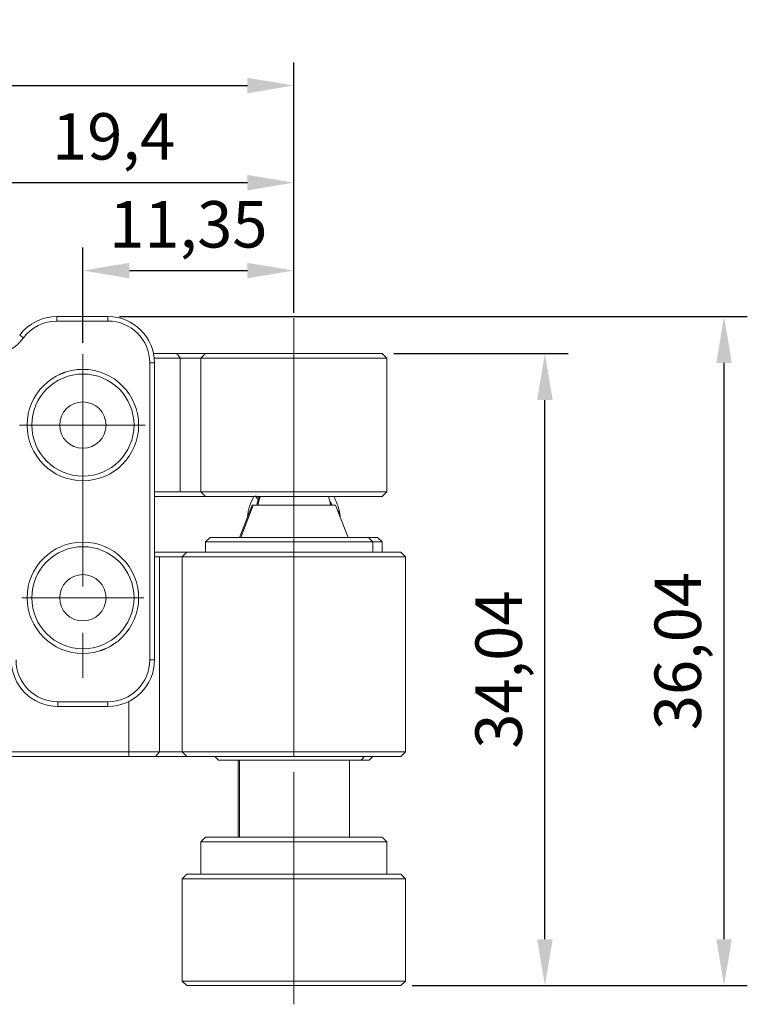
# Model space of a CAD drawing. Units: millimetres. Extents: x 11673 to 11970, y -7557 to -7347.
# Drawn here: x 11763 to 11802, y -7513 to -7460 of the extents above; entities that cross this region are included whole.
import ezdxf

# ---------------------------------------------------------------- set-up
doc = ezdxf.new("R2010")
doc.units = ezdxf.units.MM
doc.header["$LTSCALE"] = 10
doc.header["$PDMODE"] = 34
doc.linetypes.add('CENTER', pattern=[2, 1.25, -0.25, 0.25, -0.25])
doc.layers.add('1', color=255, linetype='Continuous')
doc.layers.add('3中心线层', color=1, linetype='CENTER', lineweight=9)
doc.layers.add('7标注层', color=4, linetype='Continuous', lineweight=5)
doc.styles.add('TH-GBD2M', font='calibri.ttf', dxfattribs={"width": 0.8, "height": 2.5})
doc.dimstyles.new('ISO-25', dxfattribs={"dimtxt": 2.5, "dimasz": 2.5, "dimexe": 1.25, "dimexo": 0.625, "dimtad": 1, "dimtoh": 1, "dimtxsty": 'TH-GBD2M', "dimcen": 2.5, "dimadec": 0, "dimazin": 0, "dimtfac": 1, "dimtmove": 0, "dimatfit": 3, "dimfxl": 1, "dimarcsym": 0})

# ---------------------------------------------------------------- blocks, each defined once
blk = doc.blocks.new('*D90')
at = {"layer": '7标注层', "color": 0, "lineweight": -2, "transparency": 16777216}
for p, q in [((11740.463, -7475.823), (11740.463, -7462.335)), ((11777.463, -7475.823), (11777.463, -7462.335)), ((11742.963, -7463.585), (11774.963, -7463.585))]:
    blk.add_line(p, q, dxfattribs=at)
at = {"layer": '7标注层', "color": 0, "transparency": 16777216}
for points in [[(11742.963, -7463.168), (11742.963, -7464.001), (11740.463, -7463.585)], [(11774.963, -7463.168), (11774.963, -7464.001), (11777.463, -7463.585)]]:
    blk.add_solid(points, dxfattribs=at)
at = {"layer": 'Defpoints', "color": 0, "transparency": 16777216}
for p in [(11777.463, -7463.585), (11740.463, -7476.448), (11777.463, -7476.448)]:
    blk.add_point(p, dxfattribs=at)
at = {"layer": '7标注层', "color": 0, "transparency": 16777216, "insert": (11760.382, -7461.679), "char_height": 2.5, "attachment_point": 5, "style": 'TH-GBD2M'}
blk.add_mtext('37', dxfattribs=at)
blk = doc.blocks.new('*D91')
at = {"layer": '7标注层', "color": 0, "lineweight": -2, "transparency": 16777216}
for p, q in [((11782.838, -7478.02), (11792.224, -7478.02)), ((11790.974, -7509.56), (11790.974, -7480.52)), ((11783.838, -7512.06), (11792.224, -7512.06))]:
    blk.add_line(p, q, dxfattribs=at)
at = {"layer": '7标注层', "color": 0, "transparency": 16777216}
for points in [[(11790.557, -7480.52), (11791.391, -7480.52), (11790.974, -7478.02)], [(11790.557, -7509.56), (11791.391, -7509.56), (11790.974, -7512.06)]]:
    blk.add_solid(points, dxfattribs=at)
at = {"layer": 'Defpoints', "color": 0, "transparency": 16777216}
for p in [(11782.213, -7478.02), (11790.974, -7478.02), (11783.213, -7512.06)]:
    blk.add_point(p, dxfattribs=at)
at = {"layer": '7标注层', "color": 0, "transparency": 16777216, "insert": (11788.808, -7495.04), "char_height": 2.5, "attachment_point": 5, "rotation": 90, "style": 'TH-GBD2M'}
blk.add_mtext('34,04', dxfattribs=at)
blk = doc.blocks.new('*D92')
at = {"layer": '7标注层', "color": 0, "lineweight": -2, "transparency": 16777216}
for p, q in [((11768.088, -7476.02), (11801.864, -7476.02)), ((11800.614, -7509.56), (11800.614, -7478.52)), ((11783.838, -7512.06), (11801.864, -7512.06))]:
    blk.add_line(p, q, dxfattribs=at)
at = {"layer": '7标注层', "color": 0, "transparency": 16777216}
for points in [[(11800.197, -7478.52), (11801.03, -7478.52), (11800.614, -7476.02)], [(11800.197, -7509.56), (11801.03, -7509.56), (11800.614, -7512.06)]]:
    blk.add_solid(points, dxfattribs=at)
at = {"layer": 'Defpoints', "color": 0, "transparency": 16777216}
for p in [(11767.463, -7476.02), (11800.614, -7476.02), (11783.213, -7512.06)]:
    blk.add_point(p, dxfattribs=at)
at = {"layer": '7标注层', "color": 0, "transparency": 16777216, "insert": (11798.447, -7494.04), "char_height": 2.5, "attachment_point": 5, "rotation": 90, "style": 'TH-GBD2M'}
blk.add_mtext('36,04', dxfattribs=at)
blk = doc.blocks.new('*D93')
at = {"layer": '7标注层', "color": 0, "lineweight": -2, "transparency": 16777216}
for p, q in [((11766.113, -7477.433), (11766.113, -7472.299)), ((11777.463, -7475.493), (11777.463, -7472.299)), ((11768.613, -7473.549), (11774.963, -7473.549))]:
    blk.add_line(p, q, dxfattribs=at)
at = {"layer": '7标注层', "color": 0, "transparency": 16777216}
for points in [[(11768.613, -7473.133), (11768.613, -7473.966), (11766.113, -7473.549)], [(11774.963, -7473.133), (11774.963, -7473.966), (11777.463, -7473.549)]]:
    blk.add_solid(points, dxfattribs=at)
at = {"layer": 'Defpoints', "color": 0, "transparency": 16777216}
for p in [(11777.463, -7473.549), (11777.463, -7476.118), (11766.113, -7478.058)]:
    blk.add_point(p, dxfattribs=at)
at = {"layer": '7标注层', "color": 0, "transparency": 16777216, "insert": (11771.788, -7471.383), "char_height": 2.5, "attachment_point": 5, "style": 'TH-GBD2M'}
blk.add_mtext('11,35', dxfattribs=at)
blk = doc.blocks.new('*D94')
at = {"layer": '7标注层', "color": 0, "lineweight": -2, "transparency": 16777216}
for p, q in [((11758.063, -7489.28), (11758.063, -7467.563)), ((11777.463, -7475.493), (11777.463, -7467.563)), ((11760.563, -7468.813), (11774.963, -7468.813))]:
    blk.add_line(p, q, dxfattribs=at)
at = {"layer": '7标注层', "color": 0, "transparency": 16777216}
for points in [[(11760.563, -7468.396), (11760.563, -7469.23), (11758.063, -7468.813)], [(11774.963, -7468.396), (11774.963, -7469.23), (11777.463, -7468.813)]]:
    blk.add_solid(points, dxfattribs=at)
at = {"layer": 'Defpoints', "color": 0, "transparency": 16777216}
for p in [(11777.463, -7468.813), (11777.463, -7476.118), (11758.063, -7489.905)]:
    blk.add_point(p, dxfattribs=at)
at = {"layer": '7标注层', "color": 0, "transparency": 16777216, "insert": (11767.763, -7466.647), "char_height": 2.5, "attachment_point": 5, "style": 'TH-GBD2M'}
blk.add_mtext('19,4', dxfattribs=at)

msp = doc.modelspace()

# ---------------------------------------------------------------- linework, layer by layer
at = {"layer": '1', "linetype": 'Continuous', "lineweight": 18}
for p, q in [((11764.713, -7476.27), (11764.713, -7476.02)), ((11764.713, -7476.02), (11767.463, -7476.02)), ((11767.463, -7476.27), (11767.463, -7476.02)), ((11767.463, -7476.27), (11764.713, -7476.27)), ((11762.913, -7477.17), (11762.713, -7477.02)), ((11769.913, -7478.02), (11771.159, -7478.02)), ((11772.713, -7478.02), (11771.159, -7478.02)), ((11771.345, -7478.27), (11771.159, -7478.02)), ((11772.463, -7478.27), (11772.713, -7478.02)), ((11772.713, -7478.02), (11777.463, -7478.02)), ((11782.213, -7478.02), (11777.463, -7478.02)), ((11777.463, -7478.27), (11777.463, -7478.02)), ((11782.463, -7478.27), (11782.213, -7478.02)), ((11769.713, -7494.52), (11769.713, -7478.52)), ((11769.713, -7478.52), (11769.963, -7478.52)), ((11771.345, -7478.27), (11769.951, -7478.27)), ((11769.963, -7478.52), (11769.963, -7494.52)), ((11772.463, -7478.27), (11771.345, -7478.27)), ((11771.345, -7478.27), (11771.345, -7485.47)), ((11777.463, -7478.27), (11772.463, -7478.27)), ((11772.463, -7485.47), (11772.463, -7478.27)), ((11782.463, -7478.27), (11777.463, -7478.27)), ((11777.463, -7478.27), (11777.463, -7485.47)), ((11782.463, -7478.27), (11782.463, -7485.47)), ((11766.113, -7479.12), (11766.113, -7478.87)), ((11766.113, -7484.62), (11766.113, -7484.87)), ((11769.963, -7485.47), (11771.345, -7485.47)), ((11772.463, -7485.47), (11771.345, -7485.47)), ((11772.463, -7485.47), (11772.713, -7485.72)), ((11772.463, -7485.47), (11777.463, -7485.47)), ((11777.463, -7485.47), (11777.463, -7485.72)), ((11782.463, -7485.47), (11777.463, -7485.47)), ((11782.463, -7485.47), (11782.213, -7485.72)), ((11771.159, -7485.72), (11769.963, -7485.72)), ((11772.713, -7485.72), (11771.159, -7485.72)), ((11777.463, -7485.72), (11772.713, -7485.72)), ((11782.213, -7485.72), (11777.463, -7485.72)), ((11775.213, -7486.19), (11774.532, -7487.916)), ((11774.608, -7487.916), (11775.272, -7486.19)), ((11775.272, -7486.19), (11775.213, -7486.19)), ((11775.272, -7486.19), (11779.713, -7486.19)), ((11780.394, -7487.916), (11779.713, -7486.19)), ((11766.113, -7488.42), (11766.113, -7488.17)), ((11772.963, -7487.916), (11772.713, -7488.166)), ((11781.713, -7488.166), (11772.713, -7488.166)), ((11772.713, -7488.166), (11772.713, -7488.716)), ((11772.963, -7487.916), (11781.489, -7487.916)), ((11781.489, -7487.916), (11781.713, -7488.166)), ((11781.963, -7487.916), (11781.489, -7487.916)), ((11781.713, -7488.166), (11782.213, -7488.166)), ((11781.713, -7488.166), (11781.713, -7488.716)), ((11782.213, -7488.166), (11781.963, -7487.916)), ((11782.213, -7488.716), (11782.213, -7488.166)), ((11769.963, -7488.716), (11770.027, -7488.716)), ((11771.713, -7488.716), (11770.027, -7488.716)), ((11771.713, -7488.716), (11771.463, -7488.966)), ((11771.713, -7488.716), (11777.463, -7488.716)), ((11783.213, -7488.716), (11777.463, -7488.716)), ((11777.463, -7488.716), (11777.463, -7488.966)), ((11783.213, -7488.716), (11783.463, -7488.966)), ((11770.232, -7488.966), (11769.963, -7488.966)), ((11770.232, -7488.966), (11770.232, -7499.466)), ((11771.463, -7488.966), (11770.232, -7488.966)), ((11777.463, -7488.966), (11771.463, -7488.966)), ((11771.463, -7499.466), (11771.463, -7488.966)), ((11783.463, -7488.966), (11777.463, -7488.966)), ((11777.463, -7488.966), (11777.463, -7499.466)), ((11783.463, -7488.966), (11783.463, -7499.466)), ((11766.113, -7493.92), (11766.113, -7494.17)), ((11769.713, -7494.52), (11769.963, -7494.52)), ((11764.763, -7496.77), (11767.463, -7496.77)), ((11764.763, -7496.77), (11764.763, -7497.02)), ((11767.463, -7496.77), (11767.463, -7497.02)), ((11768.591, -7499.466), (11768.591, -7496.751)), ((11767.463, -7497.02), (11764.763, -7497.02)), ((11740.463, -7499.466), (11768.591, -7499.466)), ((11768.591, -7499.716), (11740.463, -7499.716)), ((11768.591, -7499.466), (11768.591, -7499.716)), ((11768.591, -7499.466), (11770.232, -7499.466)), ((11770.027, -7499.716), (11768.591, -7499.716)), ((11770.232, -7499.466), (11770.027, -7499.716)), ((11771.713, -7499.716), (11770.027, -7499.716)), ((11771.463, -7499.466), (11770.232, -7499.466)), ((11771.463, -7499.466), (11771.713, -7499.716)), ((11771.463, -7499.466), (11777.463, -7499.466)), ((11777.463, -7499.716), (11771.713, -7499.716)), ((11773.213, -7499.716), (11773.413, -7499.916)), ((11781.086, -7499.916), (11773.413, -7499.916)), ((11774.463, -7499.916), (11774.463, -7504.06)), ((11774.541, -7504.06), (11774.541, -7499.916)), ((11783.463, -7499.466), (11777.463, -7499.466)), ((11777.463, -7499.466), (11777.463, -7499.716)), ((11783.213, -7499.716), (11777.463, -7499.716)), ((11780.463, -7504.06), (11780.463, -7499.916)), ((11781.265, -7499.716), (11781.086, -7499.916)), ((11781.086, -7499.916), (11781.513, -7499.916)), ((11781.513, -7499.916), (11781.713, -7499.716)), ((11783.463, -7499.466), (11783.213, -7499.716)), ((11772.713, -7504.06), (11772.463, -7504.31)), ((11774.456, -7504.06), (11772.713, -7504.06)), ((11774.456, -7504.06), (11782.213, -7504.06)), ((11782.463, -7504.31), (11782.213, -7504.06)), ((11772.463, -7504.31), (11774.298, -7504.31)), ((11772.463, -7504.31), (11772.463, -7506.06)), ((11782.463, -7504.31), (11774.298, -7504.31)), ((11782.463, -7506.06), (11782.463, -7504.31)), ((11771.713, -7506.06), (11771.463, -7506.31)), ((11783.463, -7506.31), (11771.463, -7506.31)), ((11771.463, -7506.31), (11771.463, -7511.81)), ((11771.713, -7506.06), (11783.213, -7506.06)), ((11783.463, -7506.31), (11783.213, -7506.06)), ((11783.463, -7511.81), (11783.463, -7506.31)), ((11771.463, -7511.81), (11783.463, -7511.81)), ((11771.463, -7511.81), (11771.713, -7512.06)), ((11783.213, -7512.06), (11771.713, -7512.06)), ((11783.213, -7512.06), (11783.463, -7511.81))]:
    msp.add_line(p, q, dxfattribs=at)
for points in [[(11764.863, -7479.143), (11764.863, -7479.143), (11764.864, -7479.143), (11764.864, -7479.142), (11764.865, -7479.142), (11764.866, -7479.141), (11764.868, -7479.141), (11764.87, -7479.14), (11764.872, -7479.139), (11764.874, -7479.138), (11764.877, -7479.137), (11764.88, -7479.135), (11764.883, -7479.134), (11764.886, -7479.132), (11764.89, -7479.131), (11764.894, -7479.129), (11764.898, -7479.127), (11764.902, -7479.125), (11764.907, -7479.123), (11764.912, -7479.121), (11764.917, -7479.119), (11764.923, -7479.116), (11764.929, -7479.114), (11764.934, -7479.111), (11764.941, -7479.109), (11764.947, -7479.106), (11764.954, -7479.103), (11764.961, -7479.1), (11764.968, -7479.097), (11764.976, -7479.094), (11764.983, -7479.091), (11764.991, -7479.088), (11764.999, -7479.085), (11765.008, -7479.081), (11765.016, -7479.078), (11765.025, -7479.074), (11765.034, -7479.071), (11765.044, -7479.067), (11765.053, -7479.064), (11765.063, -7479.06), (11765.073, -7479.056), (11765.083, -7479.052), (11765.093, -7479.049), (11765.104, -7479.045), (11765.115, -7479.041), (11765.126, -7479.037), (11765.137, -7479.033), (11765.149, -7479.029), (11765.16, -7479.025), (11765.172, -7479.022), (11765.184, -7479.018)], [(11775.415, -7485.661), (11775.416, -7485.667), (11775.417, -7485.673), (11775.418, -7485.68), (11775.42, -7485.686), (11775.421, -7485.692), (11775.423, -7485.698), (11775.424, -7485.704), (11775.426, -7485.71), (11775.428, -7485.716), (11775.429, -7485.722), (11775.431, -7485.728), (11775.433, -7485.734), (11775.436, -7485.739), (11775.438, -7485.745), (11775.44, -7485.75), (11775.443, -7485.756), (11775.445, -7485.761), (11775.448, -7485.767), (11775.45, -7485.772), (11775.453, -7485.777), (11775.456, -7485.782), (11775.459, -7485.787), (11775.462, -7485.792), (11775.465, -7485.797), (11775.469, -7485.802), (11775.472, -7485.807), (11775.476, -7485.812), (11775.479, -7485.817), (11775.483, -7485.821), (11775.487, -7485.826), (11775.491, -7485.83), (11775.494, -7485.835), (11775.498, -7485.839), (11775.503, -7485.843), (11775.507, -7485.848), (11775.511, -7485.852), (11775.515, -7485.856), (11775.52, -7485.86), (11775.524, -7485.864), (11775.528, -7485.868), (11775.533, -7485.872), (11775.537, -7485.876), (11775.542, -7485.879), (11775.547, -7485.883), (11775.551, -7485.887), (11775.556, -7485.89), (11775.561, -7485.894), (11775.566, -7485.897), (11775.57, -7485.9), (11775.575, -7485.904)], [(11775.595, -7485.758), (11775.592, -7485.757), (11775.59, -7485.757), (11775.587, -7485.756), (11775.584, -7485.755), (11775.581, -7485.754), (11775.578, -7485.754), (11775.576, -7485.753), (11775.573, -7485.752), (11775.57, -7485.751), (11775.568, -7485.751), (11775.565, -7485.75), (11775.563, -7485.749), (11775.56, -7485.748), (11775.557, -7485.748), (11775.555, -7485.747), (11775.552, -7485.746), (11775.55, -7485.745), (11775.547, -7485.745), (11775.545, -7485.744), (11775.543, -7485.743), (11775.54, -7485.742), (11775.538, -7485.741), (11775.535, -7485.741), (11775.533, -7485.74), (11775.531, -7485.739), (11775.528, -7485.738), (11775.526, -7485.738), (11775.524, -7485.737), (11775.522, -7485.736), (11775.519, -7485.735), (11775.517, -7485.735), (11775.515, -7485.734), (11775.513, -7485.733), (11775.511, -7485.732), (11775.509, -7485.732), (11775.507, -7485.731), (11775.505, -7485.73), (11775.503, -7485.729), (11775.501, -7485.729), (11775.499, -7485.728), (11775.497, -7485.727), (11775.495, -7485.726), (11775.493, -7485.726), (11775.491, -7485.725), (11775.489, -7485.724), (11775.487, -7485.723), (11775.485, -7485.723), (11775.484, -7485.722), (11775.482, -7485.721), (11775.48, -7485.72)], [(11775.533, -7486.189), (11775.534, -7486.179), (11775.535, -7486.17), (11775.537, -7486.16), (11775.538, -7486.151), (11775.54, -7486.141), (11775.541, -7486.131), (11775.543, -7486.122), (11775.544, -7486.112), (11775.546, -7486.103), (11775.548, -7486.093), (11775.549, -7486.083), (11775.551, -7486.074), (11775.553, -7486.064), (11775.555, -7486.055), (11775.557, -7486.045), (11775.559, -7486.036), (11775.561, -7486.026), (11775.563, -7486.017), (11775.565, -7486.007), (11775.567, -7485.998), (11775.569, -7485.988), (11775.572, -7485.979), (11775.574, -7485.969), (11775.576, -7485.96), (11775.579, -7485.95), (11775.581, -7485.941), (11775.584, -7485.932), (11775.586, -7485.922), (11775.589, -7485.913), (11775.591, -7485.903), (11775.594, -7485.894), (11775.597, -7485.885), (11775.599, -7485.875), (11775.602, -7485.866), (11775.605, -7485.857), (11775.608, -7485.847), (11775.611, -7485.838), (11775.614, -7485.829), (11775.617, -7485.82), (11775.62, -7485.81), (11775.623, -7485.801), (11775.626, -7485.792), (11775.629, -7485.783), (11775.632, -7485.774), (11775.636, -7485.765), (11775.639, -7485.755), (11775.642, -7485.746), (11775.646, -7485.737), (11775.649, -7485.728), (11775.652, -7485.719)], [(11775.652, -7485.719), (11775.649, -7485.728), (11775.646, -7485.737), (11775.642, -7485.746), (11775.639, -7485.755), (11775.636, -7485.765), (11775.632, -7485.774), (11775.629, -7485.783), (11775.626, -7485.792), (11775.623, -7485.801), (11775.62, -7485.81), (11775.617, -7485.82), (11775.614, -7485.829), (11775.611, -7485.838), (11775.608, -7485.847), (11775.605, -7485.857), (11775.602, -7485.866), (11775.599, -7485.875), (11775.597, -7485.885), (11775.594, -7485.894), (11775.591, -7485.903), (11775.589, -7485.913), (11775.586, -7485.922), (11775.584, -7485.932), (11775.581, -7485.941), (11775.579, -7485.95), (11775.576, -7485.96), (11775.574, -7485.969), (11775.572, -7485.979), (11775.569, -7485.988), (11775.567, -7485.998), (11775.565, -7486.007), (11775.563, -7486.017), (11775.561, -7486.026), (11775.559, -7486.036), (11775.557, -7486.045), (11775.555, -7486.055), (11775.553, -7486.064), (11775.551, -7486.074), (11775.549, -7486.083), (11775.548, -7486.093), (11775.546, -7486.103), (11775.544, -7486.112), (11775.543, -7486.122), (11775.541, -7486.131), (11775.54, -7486.141), (11775.538, -7486.151), (11775.537, -7486.16), (11775.535, -7486.17), (11775.534, -7486.179), (11775.533, -7486.189)], [(11779.506, -7486.19), (11779.505, -7486.185), (11779.504, -7486.18), (11779.503, -7486.176), (11779.502, -7486.171), (11779.501, -7486.166), (11779.5, -7486.161), (11779.499, -7486.157), (11779.498, -7486.152), (11779.497, -7486.147), (11779.495, -7486.142), (11779.494, -7486.138), (11779.492, -7486.133), (11779.491, -7486.128), (11779.489, -7486.123), (11779.487, -7486.119), (11779.485, -7486.114), (11779.483, -7486.109), (11779.482, -7486.104), (11779.479, -7486.1), (11779.477, -7486.095), (11779.475, -7486.09), (11779.473, -7486.085), (11779.47, -7486.08), (11779.468, -7486.076), (11779.465, -7486.071), (11779.463, -7486.066), (11779.46, -7486.061), (11779.457, -7486.056), (11779.454, -7486.051), (11779.451, -7486.047), (11779.448, -7486.042), (11779.445, -7486.037), (11779.441, -7486.032), (11779.438, -7486.028), (11779.434, -7486.023), (11779.431, -7486.018), (11779.427, -7486.014), (11779.424, -7486.01), (11779.42, -7486.006), (11779.417, -7486.002), (11779.414, -7485.998), (11779.411, -7485.995), (11779.407, -7485.992), (11779.404, -7485.989), (11779.401, -7485.986), (11779.398, -7485.983), (11779.395, -7485.98), (11779.392, -7485.977), (11779.389, -7485.975), (11779.386, -7485.972)], [(11779.923, -7486.558), (11779.922, -7486.557), (11779.922, -7486.555), (11779.922, -7486.554), (11779.921, -7486.553), (11779.921, -7486.551), (11779.92, -7486.55), (11779.92, -7486.549), (11779.919, -7486.548), (11779.918, -7486.546), (11779.918, -7486.545), (11779.917, -7486.544), (11779.916, -7486.543), (11779.915, -7486.541), (11779.914, -7486.54), (11779.913, -7486.539), (11779.912, -7486.538), (11779.911, -7486.537), (11779.91, -7486.535), (11779.909, -7486.534), (11779.908, -7486.533), (11779.906, -7486.532), (11779.905, -7486.531), (11779.904, -7486.53), (11779.902, -7486.529), (11779.901, -7486.528), (11779.899, -7486.526), (11779.898, -7486.525), (11779.896, -7486.524), (11779.894, -7486.523), (11779.893, -7486.522), (11779.891, -7486.521), (11779.889, -7486.52), (11779.887, -7486.519), (11779.885, -7486.518), (11779.883, -7486.517), (11779.881, -7486.516), (11779.879, -7486.515), (11779.877, -7486.514), (11779.875, -7486.513), (11779.873, -7486.512), (11779.87, -7486.511), (11779.868, -7486.51), (11779.866, -7486.509), (11779.863, -7486.508), (11779.861, -7486.507), (11779.858, -7486.507), (11779.856, -7486.506), (11779.853, -7486.505), (11779.85, -7486.504), (11779.848, -7486.503)], [(11779.848, -7486.503), (11779.848, -7486.503), (11779.849, -7486.504), (11779.85, -7486.504), (11779.851, -7486.504), (11779.852, -7486.504), (11779.852, -7486.505), (11779.853, -7486.505), (11779.854, -7486.505), (11779.855, -7486.505), (11779.856, -7486.506), (11779.856, -7486.506), (11779.857, -7486.506), (11779.858, -7486.506), (11779.859, -7486.507), (11779.859, -7486.507), (11779.86, -7486.507), (11779.861, -7486.507), (11779.862, -7486.508), (11779.862, -7486.508), (11779.863, -7486.508), (11779.864, -7486.509), (11779.864, -7486.509), (11779.865, -7486.509), (11779.866, -7486.509), (11779.867, -7486.51), (11779.867, -7486.51), (11779.868, -7486.51), (11779.869, -7486.51), (11779.869, -7486.511), (11779.87, -7486.511), (11779.871, -7486.511), (11779.871, -7486.512), (11779.872, -7486.512), (11779.873, -7486.512), (11779.873, -7486.512), (11779.874, -7486.513), (11779.875, -7486.513), (11779.875, -7486.513), (11779.876, -7486.514), (11779.877, -7486.514), (11779.877, -7486.514), (11779.878, -7486.514), (11779.878, -7486.515), (11779.879, -7486.515), (11779.88, -7486.515), (11779.88, -7486.516), (11779.881, -7486.516), (11779.882, -7486.516), (11779.882, -7486.516), (11779.883, -7486.517)], [(11779.923, -7486.569), (11779.923, -7486.57), (11779.923, -7486.571), (11779.923, -7486.572), (11779.922, -7486.573), (11779.922, -7486.574), (11779.922, -7486.575), (11779.922, -7486.576), (11779.921, -7486.577), (11779.921, -7486.578), (11779.921, -7486.579), (11779.921, -7486.579), (11779.92, -7486.58), (11779.92, -7486.581), (11779.919, -7486.582), (11779.919, -7486.583), (11779.919, -7486.584), (11779.918, -7486.585), (11779.918, -7486.586), (11779.917, -7486.587), (11779.917, -7486.588), (11779.916, -7486.589), (11779.916, -7486.59), (11779.915, -7486.591), (11779.914, -7486.592), (11779.914, -7486.593), (11779.913, -7486.594), (11779.913, -7486.595), (11779.912, -7486.596), (11779.911, -7486.597), (11779.91, -7486.598), (11779.91, -7486.599), (11779.909, -7486.6), (11779.908, -7486.601), (11779.907, -7486.602), (11779.907, -7486.603), (11779.906, -7486.604), (11779.905, -7486.605), (11779.904, -7486.606), (11779.903, -7486.607), (11779.902, -7486.608), (11779.901, -7486.609), (11779.9, -7486.61), (11779.899, -7486.612), (11779.898, -7486.613), (11779.897, -7486.614), (11779.896, -7486.615), (11779.895, -7486.616), (11779.894, -7486.617), (11779.893, -7486.618), (11779.892, -7486.619)], [(11767.363, -7493.897), (11767.363, -7493.897), (11767.362, -7493.898), (11767.362, -7493.898), (11767.361, -7493.898), (11767.36, -7493.899), (11767.358, -7493.9), (11767.356, -7493.901), (11767.354, -7493.902), (11767.352, -7493.903), (11767.349, -7493.904), (11767.346, -7493.905), (11767.343, -7493.906), (11767.34, -7493.908), (11767.336, -7493.91), (11767.332, -7493.911), (11767.328, -7493.913), (11767.324, -7493.915), (11767.319, -7493.917), (11767.314, -7493.919), (11767.309, -7493.922), (11767.303, -7493.924), (11767.298, -7493.926), (11767.292, -7493.929), (11767.285, -7493.932), (11767.279, -7493.934), (11767.272, -7493.937), (11767.265, -7493.94), (11767.258, -7493.943), (11767.25, -7493.946), (11767.243, -7493.949), (11767.235, -7493.953), (11767.227, -7493.956), (11767.218, -7493.959), (11767.21, -7493.963), (11767.201, -7493.966), (11767.192, -7493.97), (11767.182, -7493.973), (11767.173, -7493.977), (11767.163, -7493.98), (11767.153, -7493.984), (11767.143, -7493.988), (11767.133, -7493.992), (11767.122, -7493.995), (11767.111, -7493.999), (11767.1, -7494.003), (11767.089, -7494.007), (11767.078, -7494.011), (11767.066, -7494.015), (11767.054, -7494.019), (11767.042, -7494.023)]]:
    msp.add_lwpolyline(points, dxfattribs=at)
for centre, radius, start, end in [((11764.713, -7478.52), 2.5, 90, 143.1301), ((11767.463, -7478.52), 2.5, 0, 90), ((11764.713, -7478.52), 2.25, 90, 143.1301), ((11767.463, -7478.52), 2.25, 0, 90), ((11760.713, -7475.52), 2.75, 270, 323.1301), ((11766.113, -7481.87), 3, 90, 270), ((11766.113, -7481.87), 2.75, 90, 270), ((11766.113, -7481.87), 3, 270, 90), ((11766.113, -7481.87), 2.75, 270, 90), ((11766.113, -7481.87), 1.25, 90, 270), ((11766.113, -7481.87), 1.25, 270, 90), ((11777.463, -7487.006), 2.5, 149.0541, 175.3394), ((11777.463, -7486.457), 2, 159.414, 172.3412), ((11777.463, -7486.457), 2, 7.6569, 21.6115), ((11777.463, -7487.006), 2.5, 10.314, 30.9452), ((11777.463, -7487.006), 2.5, 4.6584, 10.314), ((11766.113, -7491.17), 3, 90, 270), ((11766.113, -7491.17), 3, 270, 90), ((11766.113, -7491.17), 2.75, 90, 270), ((11766.113, -7491.17), 2.75, 270, 90), ((11766.113, -7491.17), 1.25, 90, 270), ((11766.113, -7491.17), 1.25, 270, 90), ((11764.763, -7494.52), 2.5, 180, 270), ((11764.763, -7494.52), 2.25, 180, 270), ((11767.463, -7494.52), 2.25, 270, 0), ((11767.463, -7494.52), 2.5, 270, 0)]:
    msp.add_arc(centre, radius, start, end, dxfattribs=at)
at = {"layer": '3中心线层'}
for p, q in [((11777.463, -7513.064), (11777.463, -7476.118)), ((11766.113, -7478.058), (11766.113, -7495.478)), ((11762.701, -7481.87), (11769.467, -7481.87)), ((11762.822, -7491.17), (11769.391, -7491.17))]:
    msp.add_line(p, q, dxfattribs=at)

# ---------------------------------------------------------------- dimensions: what is measured, and where the dimension line sits
at = {"layer": '7标注层'}
dim = msp.add_linear_dim(base=(11777.463, -7463.585), p1=(11740.463, -7476.448), p2=(11777.463, -7476.448), dimstyle='ISO-25', dxfattribs=at)
dim.commit()
dim.dimension.update_dxf_attribs({"geometry": '*D90', "text_midpoint": (11760.382, -7463.585), "dimtype": 160})
for base, p1, picture, middle in [((11777.463, -7468.813), (11758.063, -7489.905), '*D94', (11767.763, -7466.647)), ((11777.463, -7473.549), (11766.113, -7478.058), '*D93', (11771.788, -7471.383))]:
    dim = msp.add_linear_dim(base=base, p1=p1, p2=(11777.463, -7476.118), dimstyle='ISO-25', dxfattribs=at)
    dim.commit()
    dim.dimension.update_dxf_attribs({"geometry": picture, "text_midpoint": middle})
for base, p2, picture, middle in [((11800.614, -7476.02), (11767.463, -7476.02), '*D92', (11798.447, -7494.04)), ((11790.974, -7478.02), (11782.213, -7478.02), '*D91', (11788.808, -7495.04))]:
    dim = msp.add_linear_dim(base=base, p1=(11783.213, -7512.06), p2=p2, angle=90, dimstyle='ISO-25', dxfattribs=at)
    dim.commit()
    dim.dimension.update_dxf_attribs({"geometry": picture, "text_midpoint": middle})

doc.saveas('drawing.dxf')
